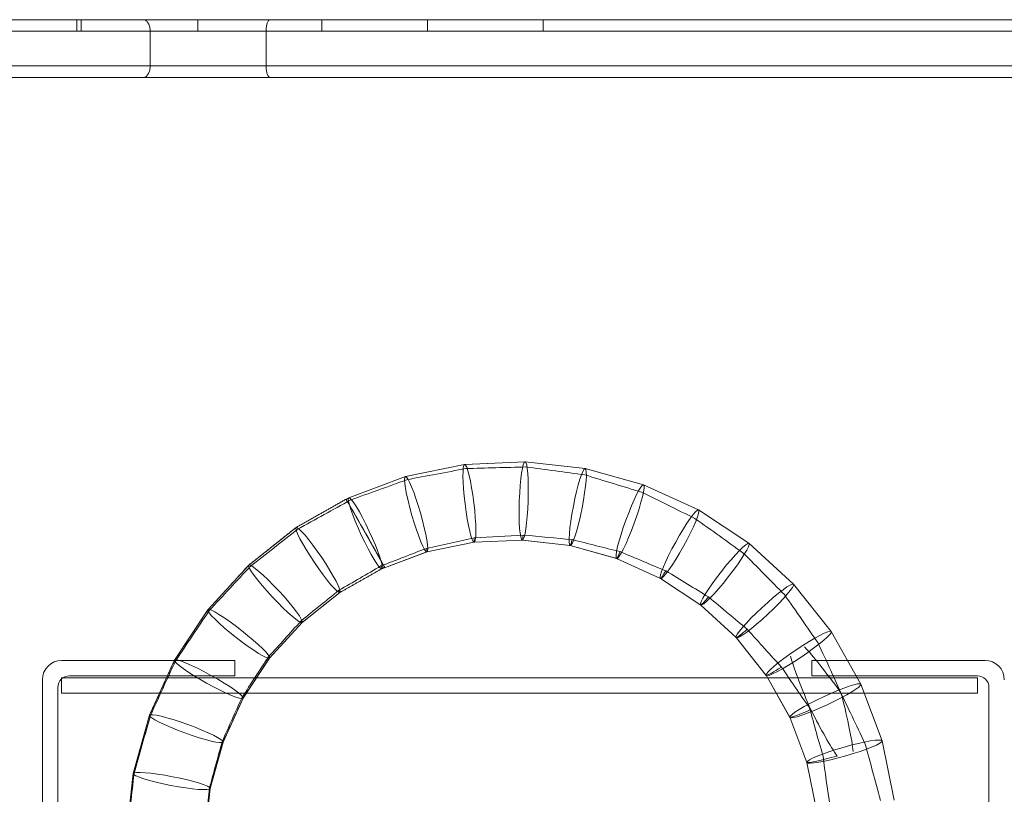
# Model space of a CAD drawing. Units: millimetres. Extents: x -1615 to 1611, y -1244 to 1399.
# Drawn here: x -74 to 182, y 85 to 286 of the extents above; entities that cross this region are included whole.
import ezdxf

# ---------------------------------------------------------------- set-up
doc = ezdxf.new("R2010")
doc.units = ezdxf.units.MM

# ---------------------------------------------------------------- blocks, each defined once
blk = doc.blocks.new('A$C760B7ECD')
at = {"color": 0, "linetype": 'Continuous', "lineweight": 0}
for p, q in [((-41.73, 285.92), (-103.07, 285.92)), ((-58.97, 285.92), (-58.97, 282.92)), ((-57.86, 285.92), (-57.86, 282.92)), ((-8.71, 285.92), (-41.73, 285.92)), ((-27.49, 282.92), (-27.49, 285.92)), ((372.64, 285.92), (-8.71, 285.92)), ((4.75, 285.92), (4.75, 282.92)), ((32.15, 285.92), (32.15, 282.92)), ((62.26, 285.92), (62.26, 282.92)), ((-101.31, 282.92), (-39.9, 282.92)), ((-101.31, 282.92), (-39.9, 282.92)), ((-39.9, 282.92), (-39.9, 273.92)), ((-39.9, 282.92), (-9.79, 282.92)), ((-39.9, 282.92), (-9.79, 282.92)), ((-9.79, 282.92), (-9.79, 273.92)), ((-9.79, 282.92), (375.62, 282.92)), ((-9.79, 282.92), (375.62, 282.92)), ((-39.9, 273.92), (-101.31, 273.92)), ((-39.9, 273.92), (-101.31, 273.92)), ((-9.79, 273.92), (-39.9, 273.92)), ((-9.79, 273.92), (-39.9, 273.92)), ((375.62, 273.92), (-9.79, 273.92)), ((375.62, 273.92), (-9.79, 273.92)), ((-103.07, 270.92), (-41.73, 270.92)), ((-41.73, 270.92), (-8.71, 270.92)), ((-8.71, 270.92), (372.64, 270.92)), ((26.43, 167.22), (41.83, 170.36)), ((26.44, 167.22), (41.82, 170.35)), ((26.44, 167.22), (41.82, 170.35)), ((26.44, 167.22), (41.82, 170.35)), ((26.44, 167.22), (41.83, 170.35)), ((41.83, 170.36), (57.54, 171.04)), ((41.84, 170.36), (57.53, 171.04)), ((41.84, 170.36), (57.53, 171.04)), ((41.84, 170.36), (57.53, 171.04)), ((41.84, 170.36), (57.53, 171.04)), ((41.84, 170.36), (57.53, 171.04)), ((41.84, 170.36), (57.53, 171.04)), ((57.54, 171.04), (73.16, 169.26)), ((57.55, 171.04), (73.15, 169.26)), ((57.55, 171.04), (73.15, 169.26)), ((57.55, 171.04), (73.15, 169.26)), ((57.55, 171.04), (57.55, 171.04)), ((57.55, 171.04), (73.15, 169.26)), ((57.55, 171.04), (57.55, 171.04)), ((73.15, 169.26), (73.15, 169.26)), ((73.16, 169.26), (88.3, 165.06)), ((73.16, 169.26), (88.31, 165.06)), ((73.17, 169.26), (88.3, 165.06)), ((73.17, 169.26), (88.3, 165.06)), ((73.17, 169.26), (88.3, 165.06)), ((73.17, 169.26), (88.3, 165.06)), ((73.17, 169.26), (88.3, 165.06)), ((11.71, 161.72), (26.42, 167.22)), ((11.71, 161.72), (26.42, 167.22)), ((11.71, 161.72), (26.42, 167.22)), ((11.71, 161.72), (26.42, 167.22)), ((11.71, 161.72), (26.42, 167.22)), ((11.71, 161.72), (26.43, 167.22)), ((26.44, 167.22), (26.44, 167.22)), ((88.31, 165.06), (102.61, 158.54)), ((88.31, 165.06), (102.61, 158.54)), ((88.32, 165.06), (102.6, 158.55)), ((88.32, 165.06), (102.6, 158.55)), ((88.32, 165.06), (102.6, 158.55)), ((88.32, 165.06), (102.6, 158.55)), ((88.32, 165.06), (102.6, 158.55)), ((-1.98, 153.98), (11.7, 161.72)), ((-1.98, 153.98), (11.01, 161.32)), ((-1.97, 153.98), (11.7, 161.71)), ((-1.97, 153.98), (11.7, 161.71)), ((-1.97, 153.98), (11.7, 161.71)), ((11.01, 161.32), (21.01, 143.65)), ((102.61, 158.54), (115.72, 149.87)), ((102.62, 158.54), (115.71, 149.87)), ((102.62, 158.54), (115.71, 149.87)), ((102.62, 158.54), (115.71, 149.87)), ((102.62, 158.54), (115.71, 149.87)), ((102.62, 158.54), (115.71, 149.87)), ((102.62, 158.54), (115.72, 149.87)), ((-14.28, 144.19), (-1.98, 153.98)), ((-14.28, 144.19), (-1.98, 153.97)), ((-14.27, 144.2), (-1.99, 153.97)), ((-14.27, 144.2), (-1.99, 153.97)), ((-1.97, 153.98), (-1.97, 153.98)), ((32.03, 147.65), (44.33, 150.15)), ((32.03, 147.65), (44.33, 150.15)), ((32.03, 147.65), (44.33, 150.15)), ((32.03, 147.65), (44.32, 150.15)), ((32.04, 147.65), (44.32, 150.14)), ((44.31, 150.14), (56.84, 150.69)), ((44.31, 150.14), (56.84, 150.69)), ((44.31, 150.14), (56.84, 150.69)), ((44.31, 150.14), (56.84, 150.69)), ((44.31, 150.14), (56.84, 150.69)), ((44.31, 150.14), (56.83, 150.69)), ((44.31, 150.14), (56.83, 150.69)), ((44.32, 150.14), (44.33, 150.15)), ((56.82, 150.69), (69.28, 149.27)), ((56.82, 150.69), (69.28, 149.27)), ((56.82, 150.69), (69.28, 149.27)), ((56.82, 150.69), (56.82, 150.69)), ((56.82, 150.69), (69.28, 149.27)), ((56.83, 150.69), (69.27, 149.27)), ((69.26, 149.28), (81.35, 145.92)), ((69.26, 149.28), (81.35, 145.92)), ((69.26, 149.28), (81.35, 145.92)), ((69.26, 149.28), (81.35, 145.92)), ((69.26, 149.28), (81.35, 145.92)), ((69.27, 149.27), (81.35, 145.92)), ((69.27, 149.27), (81.34, 145.93)), ((115.72, 149.86), (115.73, 149.86)), ((115.72, 149.86), (127.31, 139.25)), ((115.73, 149.86), (127.3, 139.25)), ((115.73, 149.86), (127.3, 139.25)), ((115.73, 149.86), (127.3, 139.25)), ((115.73, 149.86), (127.3, 139.25)), ((115.73, 149.86), (127.3, 139.25)), ((20.3, 143.26), (32.05, 147.65)), ((20.3, 143.26), (32.05, 147.65)), ((20.3, 143.26), (32.05, 147.65)), ((20.3, 143.26), (32.05, 147.65)), ((20.3, 143.26), (32.05, 147.65)), ((20.31, 143.26), (32.04, 147.65)), ((32.03, 147.65), (32.03, 147.65)), ((32.03, 147.65), (32.04, 147.65)), ((32.04, 147.65), (32.05, 147.65)), ((81.33, 145.93), (92.75, 140.73)), ((81.33, 145.93), (92.75, 140.73)), ((81.33, 145.93), (92.75, 140.73)), ((81.33, 145.93), (92.75, 140.73)), ((81.33, 145.93), (92.75, 140.73)), ((81.34, 145.93), (92.74, 140.73)), ((81.34, 145.93), (92.74, 140.73)), ((-24.9, 132.6), (-14.28, 144.19)), ((-24.9, 132.6), (-14.28, 144.19)), ((-24.89, 132.61), (-14.29, 144.18)), ((-24.89, 132.61), (-14.29, 144.18)), ((-24.89, 132.61), (-14.29, 144.18)), ((-24.89, 132.61), (-14.29, 144.18)), ((-24.89, 132.61), (-14.29, 144.18)), ((-14.29, 144.18), (-14.29, 144.18)), ((-14.27, 144.2), (-14.27, 144.2)), ((-14.27, 144.2), (-14.27, 144.2)), ((9.41, 137.09), (21.01, 143.65)), ((9.4, 137.09), (20.32, 143.27)), ((9.4, 137.09), (20.32, 143.27)), ((9.4, 137.09), (20.32, 143.27)), ((9.41, 137.09), (20.31, 143.26)), ((20.3, 143.26), (20.31, 143.26)), ((20.31, 143.26), (20.32, 143.27)), ((92.73, 140.74), (103.19, 133.81)), ((92.73, 140.74), (103.19, 133.81)), ((92.73, 140.74), (103.19, 133.81)), ((92.73, 140.74), (103.19, 133.81)), ((92.73, 140.74), (103.19, 133.81)), ((92.74, 140.73), (103.19, 133.82)), ((92.74, 140.73), (103.19, 133.82)), ((127.3, 139.25), (127.31, 139.25)), ((127.31, 139.24), (127.32, 139.24)), ((127.31, 139.24), (137.1, 126.94)), ((127.32, 139.24), (137.09, 126.95)), ((127.32, 139.24), (137.09, 126.95)), ((127.32, 139.24), (127.32, 139.24)), ((127.32, 139.24), (127.32, 139.24)), ((-0.4, 129.29), (9.42, 137.1)), ((-0.4, 129.29), (9.42, 137.1)), ((-0.39, 129.3), (9.41, 137.09)), ((-0.39, 129.3), (9.41, 137.09)), ((9.4, 137.09), (9.41, 137.09)), ((9.4, 137.09), (9.4, 137.09)), ((9.41, 137.09), (9.42, 137.1)), ((103.18, 133.83), (112.43, 125.35)), ((103.18, 133.83), (112.43, 125.35)), ((103.18, 133.83), (112.43, 125.35)), ((103.18, 133.83), (112.43, 125.35)), ((103.18, 133.83), (112.43, 125.35)), ((103.18, 133.82), (112.42, 125.36)), ((-33.58, 119.49), (-24.9, 132.6)), ((-33.58, 119.49), (-24.9, 132.6)), ((-33.57, 119.5), (-24.91, 132.59)), ((-33.57, 119.5), (-24.91, 132.59)), ((-33.57, 119.5), (-24.91, 132.59)), ((-33.57, 119.5), (-24.91, 132.59)), ((-33.57, 119.5), (-24.91, 132.59)), ((-33.57, 119.5), (-24.91, 132.59)), ((-8.86, 120.05), (-0.39, 129.3)), ((-8.86, 120.05), (-0.39, 129.3)), ((-8.86, 120.05), (-0.39, 129.3)), ((-8.86, 120.05), (-0.39, 129.3)), ((-8.86, 120.05), (-0.39, 129.3)), ((-8.86, 120.06), (-0.39, 129.3)), ((-8.85, 120.06), (-0.39, 129.3)), ((-0.4, 129.29), (-0.39, 129.3)), ((-0.4, 129.29), (-0.4, 129.29)), ((-0.4, 129.29), (-0.4, 129.29)), ((-0.39, 129.3), (-0.39, 129.3)), ((137.09, 126.95), (137.1, 126.94)), ((137.1, 126.94), (137.1, 126.93)), ((137.1, 126.94), (144.84, 113.26)), ((137.1, 126.93), (144.83, 113.27)), ((137.1, 126.93), (144.83, 113.27)), ((137.1, 126.93), (144.83, 113.27)), ((137.1, 126.93), (144.83, 113.27)), ((112.41, 125.37), (120.22, 115.55)), ((112.41, 125.37), (120.22, 115.55)), ((112.41, 125.37), (112.41, 125.37)), ((112.41, 125.37), (112.41, 125.37)), ((112.42, 125.36), (120.22, 115.55)), ((-17.91, 119.42), (-62.91, 119.42)), ((-40.1, 105.19), (-33.58, 119.49)), ((-40.09, 105.19), (-33.58, 119.48)), ((-40.09, 105.19), (-33.58, 119.48)), ((-40.09, 105.19), (-33.58, 119.48)), ((-40.09, 105.19), (-33.58, 119.48)), ((-40.09, 105.19), (-33.58, 119.48)), ((-33.58, 119.48), (-33.58, 119.49)), ((-17.91, 115.42), (-17.91, 119.42)), ((-15.77, 109.61), (-8.85, 120.07)), ((-15.77, 109.61), (-8.85, 120.07)), ((-15.77, 109.61), (-8.85, 120.07)), ((-15.77, 109.61), (-8.85, 120.07)), ((-15.77, 109.61), (-8.85, 120.07)), ((-15.77, 109.61), (-8.85, 120.07)), ((-15.77, 109.62), (-8.85, 120.06)), ((-15.77, 109.62), (-8.85, 120.06)), ((132.09, 119.42), (177.09, 119.42)), ((132.09, 115.42), (132.09, 119.42)), ((-60.91, 115.42), (-17.91, 115.42)), ((120.21, 115.56), (126.39, 104.64)), ((120.21, 115.56), (126.39, 104.64)), ((120.21, 115.56), (126.39, 104.64)), ((120.21, 115.56), (126.39, 104.64)), ((120.21, 115.56), (120.21, 115.56)), ((120.21, 115.56), (126.38, 104.65)), ((175.09, 115.42), (132.09, 115.42)), ((-67.91, 114.42), (-67.91, 27.42)), ((-62.91, 114.92), (-62.91, 110.92)), ((-58.91, 114.92), (-62.91, 114.92)), ((171.09, 114.92), (-58.91, 114.92)), ((144.83, 113.27), (144.84, 113.26)), ((144.84, 113.26), (150.34, 98.54)), ((144.84, 113.26), (150.34, 98.54)), ((144.84, 113.25), (150.34, 98.54)), ((144.84, 113.25), (150.34, 98.54)), ((144.84, 113.25), (150.34, 98.54)), ((144.84, 113.25), (150.34, 98.54)), ((144.84, 113.25), (144.84, 113.25)), ((175.09, 114.92), (171.09, 114.92)), ((175.09, 110.92), (175.09, 114.92)), ((-63.91, 29.42), (-63.91, 112.42)), ((-62.91, 110.92), (-58.91, 110.92)), ((-58.91, 110.92), (171.09, 110.92)), ((171.09, 110.92), (175.09, 110.92)), ((178.09, 29.42), (178.09, 112.42)), ((-20.97, 98.21), (-15.76, 109.63)), ((-20.97, 98.21), (-15.76, 109.63)), ((-20.97, 98.21), (-15.76, 109.63)), ((-20.97, 98.21), (-15.76, 109.63)), ((-20.97, 98.21), (-15.76, 109.63)), ((-20.96, 98.22), (-15.77, 109.62)), ((-15.77, 109.62), (-15.76, 109.63)), ((-44.3, 90.04), (-40.1, 105.18)), ((-44.3, 90.04), (-40.1, 105.18)), ((-44.29, 90.05), (-40.1, 105.18)), ((-44.29, 90.05), (-40.1, 105.18)), ((-44.29, 90.05), (-40.1, 105.18)), ((-44.29, 90.05), (-40.1, 105.18)), ((-40.1, 105.19), (-40.09, 105.19)), ((126.38, 104.66), (130.77, 92.91)), ((126.38, 104.66), (130.77, 92.91)), ((126.38, 104.66), (130.77, 92.91)), ((126.38, 104.66), (130.77, 92.91)), ((126.38, 104.66), (126.38, 104.66)), ((126.38, 104.66), (130.77, 92.92)), ((126.38, 104.66), (130.77, 92.92)), ((-24.31, 86.14), (-20.96, 98.23)), ((-24.31, 86.14), (-20.96, 98.23)), ((-24.31, 86.14), (-20.96, 98.23)), ((-24.31, 86.14), (-20.96, 98.23)), ((-24.31, 86.15), (-20.96, 98.22)), ((-24.31, 86.15), (-20.96, 98.22)), ((-20.97, 98.21), (-20.96, 98.22)), ((-20.96, 98.22), (-20.96, 98.23)), ((150.34, 98.53), (150.34, 98.53)), ((150.34, 98.53), (153.48, 83.13)), ((150.35, 98.52), (153.48, 83.14)), ((150.35, 98.52), (150.35, 98.52)), ((150.35, 98.52), (153.48, 83.14)), ((130.77, 92.93), (130.77, 92.92)), ((130.77, 92.93), (133.27, 80.64)), ((130.77, 92.93), (130.77, 92.93)), ((130.77, 92.93), (133.27, 80.64)), ((130.77, 92.92), (133.27, 80.65)), ((-46.08, 74.42), (-44.3, 90.04)), ((-46.08, 74.43), (-44.3, 90.03)), ((-46.08, 74.43), (-44.3, 90.03)), ((-46.08, 74.43), (-44.3, 90.03)), ((-46.08, 74.43), (-44.3, 90.03)), ((-46.08, 74.43), (-44.3, 90.03)), ((-44.3, 90.03), (-44.3, 90.04)), ((-44.29, 90.05), (-44.29, 90.05)), ((-25.73, 73.7), (-24.31, 86.16)), ((-25.73, 73.7), (-24.31, 86.16)), ((-25.73, 73.7), (-24.31, 86.16)), ((-25.73, 73.7), (-24.31, 86.16)), ((-25.73, 73.71), (-24.31, 86.15)), ((-24.31, 86.15), (-24.31, 86.16)), ((-24.31, 86.14), (-24.31, 86.15)), ((-24.31, 86.14), (-24.31, 86.14))]:
    blk.add_line(p, q, dxfattribs=at)
for centre, radius, start, end in [((-62.91, 114.42), 5, 90, 180), ((177.09, 114.42), 5, 0, 90), ((-60.91, 112.42), 3, 90, 180), ((175.09, 112.42), 3, 0, 90)]:
    blk.add_arc(centre, radius, start, end, dxfattribs=at)
for centre, major_axis, ratio, start_param, end_param in [((-115.74, 127.94), (351.33, 71.48), 0.02831, 1.099101, 1.147315), ((43.07, 160.25), (-1.24, 10.11), 0.112574, 6.274326, 6.292045), ((43.07, 160.25), (-1.24, 10.11), 0.112574, 6.274326, 6.292045), ((43.07, 160.25), (1.24, -10.11), 0.094109, 3.134186, 3.148999), ((43.07, 160.25), (-1.24, 10.11), 0.029372, 6.280874, 6.285497), ((-107.53, 153.67), (333.19, 14.55), 0.030434, 1.05076, 1.103725), ((57.18, 160.87), (0.36, 10.17), 0.112574, 6.274326, 6.292045), ((57.18, 160.87), (0.36, 10.17), 0.112573, 6.274326, 6.292045), ((57.18, 160.87), (-0.36, -10.17), 0.087815, 3.134682, 3.148504), ((57.18, 160.87), (0.36, 10.18), 0.031848, 6.280679, 6.285692), ((-92.69, 177.94), (303.19, -34.54), 0.033262, 0.996307, 1.055773), ((71.22, 159.27), (1.94, 9.99), 0.112573, 6.274326, 6.292045), ((71.22, 159.27), (1.94, 9.99), 0.112573, 6.274326, 6.292045), ((71.22, 159.27), (-1.94, -9.99), 0.081511, 3.135178, 3.148008), ((71.22, 159.27), (1.94, 9.99), 0.034322, 6.280484, 6.285887), ((-116.62, 102.9), (353.46, 132.15), 0.026898, 1.14297, 1.187982), ((29.24, 157.43), (-2.81, 9.79), 0.112573, 6.274326, 6.292045), ((29.24, 157.43), (-2.81, 9.79), 0.112573, 6.274326, 6.292045), ((29.24, 157.43), (2.81, -9.79), 0.101089, 3.133637, 3.149548), ((29.24, 157.43), (-2.81, 9.79), 0.027604, 6.281013, 6.285358), ((-78.21, 200.71), (276.43, -76.66), 0.035382, 0.936272, 1.00171), ((84.82, 155.49), (3.48, 9.57), 0.112573, 6.274326, 6.292045), ((84.82, 155.49), (3.48, 9.57), 0.112573, 6.274326, 6.292045), ((84.82, 155.49), (-3.48, -9.57), 0.075548, 3.135647, 3.147538), ((84.82, 155.49), (3.48, 9.57), 0.036795, 6.28029, 6.286081), ((16.01, 152.49), (5, -8.83), 0.006373, 0, 3.141593), ((16.01, 152.49), (-4.3, 9.23), 0.112573, 6.274326, 6.292045), ((16.01, 152.49), (-4.3, 9.23), 0.112573, 6.274326, 6.292045), ((16.01, 152.49), (4.3, -9.23), 0.108749, 3.133034, 3.150151), ((16.01, 152.49), (-4.3, 9.23), 0.025837, 6.281152, 6.285219), ((-57.73, 220.46), (241.74, -110.17), 0.038207, 0.868263, 0.942064), ((-117.79, 76.79), (356.56, 201.73), 0.024776, 1.183915, 1.224785), ((-34.91, 237.39), (206.26, -136.52), 0.041035, 0.790592, 0.8745), ((97.68, 149.64), (4.94, 8.9), 0.112574, 6.274326, 6.292045), ((97.68, 149.64), (4.94, 8.9), 0.112574, 6.274326, 6.292045), ((97.68, 149.64), (-4.94, -8.9), 0.070631, 3.136034, 3.147151), ((97.68, 149.64), (4.94, 8.9), 0.039621, 6.280067, 6.286304), ((3.72, 145.53), (-5.69, 8.44), 0.112574, 6.274326, 6.292045), ((3.72, 145.53), (-5.69, 8.44), 0.112574, 6.274326, 6.292045), ((3.72, 145.53), (5.69, -8.44), 0.112573, 3.132733, 3.150452), ((3.72, 145.53), (5.69, -8.44), 0.006373, 3.141091, 3.142094), ((3.72, 145.53), (-5.69, 8.44), 0.023715, 6.281319, 6.285052), ((-115.79, 50.48), (350.65, 278.92), 0.022653, 1.221052, 1.257982), ((-115.74, 127.94), (351.33, 71.48), 0.02831, 5.140326, 5.179628), ((-107.53, 153.67), (333.19, 14.55), 0.030434, 5.184251, 5.227636), ((43.07, 160.25), (-1.24, 10.11), 0.029372, 3.192323, 3.611143), ((57.18, 160.87), (0.36, 10.18), 0.031848, 3.197141, 3.659346), ((-92.69, 177.94), (303.19, -34.54), 0.033262, 5.232649, 5.281643), ((-116.62, 102.9), (353.46, 132.15), 0.026898, 5.099437, 5.135981), ((29.24, 157.43), (-2.81, 9.79), 0.027604, 3.187839, 3.567357), ((43.07, 160.25), (-1.24, 10.11), 0.112574, 3.132733, 3.150452), ((43.07, 160.25), (-1.24, 10.11), 0.112574, 3.132733, 3.150452), ((43.07, 160.25), (1.24, -10.11), 0.094109, 6.275779, 6.290592), ((43.07, 160.25), (-1.24, 10.11), 0.029372, 3.139281, 3.143904), ((57.18, 160.87), (0.36, 10.17), 0.112574, 3.132733, 3.150452), ((57.18, 160.87), (0.36, 10.17), 0.112573, 3.132733, 3.150452), ((57.18, 160.87), (-0.36, -10.17), 0.087815, 6.276274, 6.290096), ((57.18, 160.87), (0.36, 10.18), 0.031848, 3.139086, 3.144099), ((71.22, 159.27), (1.94, 9.99), 0.112573, 3.132733, 3.150452), ((71.22, 159.27), (1.94, 9.99), 0.112573, 3.132733, 3.150452), ((71.22, 159.27), (-1.94, -9.99), 0.081511, 6.27677, 6.2896), ((71.22, 159.27), (1.94, 9.99), 0.034322, 3.138891, 3.144294), ((71.22, 159.27), (1.94, 9.99), 0.034322, 3.202349, 3.713548), ((-78.21, 200.71), (276.43, -76.66), 0.035382, 5.287045, 5.341344), ((109.45, 141.84), (6.27, 8.02), 0.112574, 6.274326, 6.292045), ((109.45, 141.84), (6.27, 8.02), 0.112573, 6.274326, 6.292045), ((109.45, 141.84), (-6.27, -8.02), 0.065709, 3.136421, 3.146764), ((109.45, 141.84), (6.27, 8.02), 0.042447, 6.279845, 6.286526), ((29.24, 157.43), (-2.81, 9.79), 0.112573, 3.132733, 3.150452), ((29.24, 157.43), (-2.81, 9.79), 0.112573, 3.132733, 3.150452), ((29.24, 157.43), (2.81, -9.79), 0.101089, 6.27523, 6.291141), ((29.24, 157.43), (-2.81, 9.79), 0.027604, 3.13942, 3.143765), ((84.82, 155.49), (3.48, 9.57), 0.112573, 3.132733, 3.150452), ((84.82, 155.49), (3.48, 9.57), 0.112573, 3.132733, 3.150452), ((84.82, 155.49), (-3.48, -9.57), 0.075548, 6.27724, 6.289131), ((84.82, 155.49), (3.48, 9.57), 0.036795, 3.138697, 3.144488), ((84.82, 155.49), (3.48, 9.57), 0.036795, 3.207946, 3.773444), ((-57.73, 220.46), (241.74, -110.17), 0.038207, 5.347136, 5.408909), ((-9.95, 251.26), (170.62, -156.35), 0.043859, 0.700373, 0.797273), ((-107.21, 27.75), (322.91, 352.39), 0.021236, 1.254528, 1.288816), ((-7.34, 136.74), (-6.94, 7.45), 0.112574, 6.274326, 6.292045), ((-7.34, 136.74), (-6.94, 7.45), 0.112574, 6.274326, 6.292045), ((-7.34, 136.74), (6.94, -7.45), 0.112573, 3.132733, 3.150452), ((-7.34, 136.74), (6.94, -7.45), 0.006727, 3.141063, 3.142122), ((-7.34, 136.74), (-6.94, 7.45), 0.021945, 6.281458, 6.284912), ((-117.79, 76.79), (356.56, 201.73), 0.024776, 5.062301, 5.09537), ((16.01, 152.49), (-4.3, 9.23), 0.025837, 3.183633, 3.526607), ((16.01, 152.49), (-4.3, 9.23), 0.112573, 3.132733, 3.150452), ((16.01, 152.49), (-4.3, 9.23), 0.112573, 3.132733, 3.150452), ((16.01, 152.49), (4.3, -9.23), 0.108749, 6.274627, 6.291744), ((16.01, 152.49), (-4.3, 9.23), 0.025837, 3.139559, 3.143626), ((97.68, 149.64), (4.94, 8.9), 0.039621, 3.21396, 3.841231), ((-34.91, 237.39), (206.26, -136.52), 0.041035, 5.415145, 5.486135), ((97.68, 149.64), (4.94, 8.9), 0.112574, 3.132733, 3.150452), ((97.68, 149.64), (4.94, 8.9), 0.112574, 3.132733, 3.150452), ((97.68, 149.64), (-4.94, -8.9), 0.070631, 6.277627, 6.288744), ((97.68, 149.64), (4.94, 8.9), 0.039621, 3.138474, 3.144711), ((119.86, 132.3), (7.45, 6.94), 0.112573, 6.274326, 6.292045), ((119.86, 132.3), (7.45, 6.94), 0.112573, 6.274326, 6.292045), ((119.86, 132.3), (-7.45, -6.94), 0.060782, 3.136809, 3.146376), ((119.86, 132.3), (7.45, 6.94), 0.045625, 6.279595, 6.286776), ((-115.79, 50.48), (350.65, 278.92), 0.022653, 5.028769, 5.058568), ((3.72, 145.53), (-5.69, 8.44), 0.023715, 3.179733, 3.489638), ((3.72, 145.53), (-5.69, 8.44), 0.112574, 3.132733, 3.150452), ((3.72, 145.53), (-5.69, 8.44), 0.112574, 3.132733, 3.150452), ((3.72, 145.53), (5.69, -8.44), 0.112573, 6.274326, 6.292045), ((3.72, 145.53), (5.69, -8.44), 0.006373, 6.282684, 6.283687), ((3.72, 145.53), (-5.69, 8.44), 0.023715, 3.139726, 3.143459), ((109.45, 141.84), (6.27, 8.02), 0.042447, 3.220419, 3.918679), ((-9.95, 251.26), (170.62, -156.35), 0.043859, 5.492816, 5.575909), ((18.44, 259.81), (133.33, -167.62), 0.04739, 0.590474, 0.707555), ((109.45, 141.84), (6.27, 8.02), 0.112574, 3.132733, 3.150452), ((109.45, 141.84), (6.27, 8.02), 0.112573, 3.132733, 3.150452), ((109.45, 141.84), (-6.27, -8.02), 0.065709, 6.278014, 6.288357), ((109.45, 141.84), (6.27, 8.02), 0.042447, 3.138252, 3.144933), ((-95.94, 6.88), (282.61, 426.98), 0.019823, 1.285584, 1.317338), ((-16.88, 126.33), (-8.02, 6.27), 0.112573, 6.274326, 6.292045), ((-16.88, 126.33), (-8.02, 6.27), 0.112573, 6.274326, 6.292045), ((-16.88, 126.33), (8.02, -6.27), 0.112573, 3.132733, 3.150452), ((-16.88, 126.33), (8.02, -6.27), 0.007435, 3.141008, 3.142178), ((-16.88, 126.33), (-8.02, 6.27), 0.020529, 6.28157, 6.284801), ((-107.21, 27.75), (322.91, 352.39), 0.021236, 4.997712, 5.025315), ((-7.34, 136.74), (-6.94, 7.45), 0.021945, 3.17614, 3.456245), ((-7.34, 136.74), (-6.94, 7.45), 0.112574, 3.132733, 3.150452), ((-7.34, 136.74), (-6.94, 7.45), 0.112574, 3.132733, 3.150452), ((-7.34, 136.74), (6.94, -7.45), 0.112573, 6.274326, 6.292045), ((-7.34, 136.74), (6.94, -7.45), 0.006727, 6.282656, 6.283715), ((-7.34, 136.74), (-6.94, 7.45), 0.021945, 3.139866, 3.14332), ((119.86, 132.3), (7.45, 6.94), 0.045625, 3.22735, 4.008704), ((18.44, 259.81), (133.33, -167.62), 0.04739, 5.583091, 5.685253), ((128.66, 121.25), (8.44, 5.69), 0.112573, 6.274326, 6.292045), ((128.66, 121.25), (8.44, 5.69), 0.112573, 6.274326, 6.292045), ((128.66, 121.25), (-8.44, -5.69), 0.056908, 3.137114, 3.146071), ((128.66, 121.25), (8.44, 5.69), 0.049152, 6.279317, 6.287054), ((119.86, 132.3), (7.45, 6.94), 0.112573, 3.132733, 3.150452), ((119.86, 132.3), (7.45, 6.94), 0.112573, 3.132733, 3.150452), ((119.86, 132.3), (-7.45, -6.94), 0.060782, 6.278402, 6.287969), ((119.86, 132.3), (7.45, 6.94), 0.045625, 3.138002, 3.145183), ((216.92, -34.76), (-90.63, 160.19), 0.055146, 5.827346, 6.072452), ((47.52, 264.66), (98.17, -173.51), 0.050914, 0.447492, 0.59821), ((-95.94, 6.88), (282.61, 426.98), 0.019823, 4.968968, 4.994481), ((-16.88, 126.33), (-8.02, 6.27), 0.020529, 3.172797, 3.4253), ((216.92, -34.76), (-90.63, 160.19), 0.055146, 0.219413, 0.447158), ((-82.34, -11.98), (228.66, 501.76), 0.018407, 1.314329, 1.34362), ((-24.67, 114.55), (-8.9, 4.94), 0.112573, 6.274326, 6.292045), ((-24.67, 114.55), (-8.9, 4.94), 0.112573, 6.274326, 6.292045), ((-24.67, 114.55), (8.9, -4.94), 0.112573, 3.132733, 3.150452), ((-24.67, 114.55), (8.9, -4.94), 0.008143, 3.140952, 3.142233), ((-24.67, 114.55), (-8.9, 4.94), 0.019115, 6.281681, 6.28469), ((-16.88, 126.33), (-8.02, 6.27), 0.112573, 3.132733, 3.150452), ((-16.88, 126.33), (-8.02, 6.27), 0.112573, 3.132733, 3.150452), ((-16.88, 126.33), (8.02, -6.27), 0.112573, 6.274326, 6.292045), ((-16.88, 126.33), (-8.02, 6.27), 0.020529, 3.139977, 3.143208), ((-16.88, 126.33), (8.02, -6.27), 0.007435, 6.2826, 6.28377), ((128.66, 121.25), (8.44, 5.69), 0.112573, 3.132733, 3.150452), ((128.66, 121.25), (8.44, 5.69), 0.112573, 3.132733, 3.150452), ((128.66, 121.25), (-8.44, -5.69), 0.056908, 6.278707, 6.287664), ((128.66, 121.25), (8.44, 5.69), 0.049152, 3.137724, 3.145461), ((128.66, 121.25), (8.44, 5.69), 0.049152, 3.234809, 4.118325), ((47.52, 264.66), (98.17, -173.51), 0.050914, 5.69299, 5.82768), ((135.61, 108.96), (9.23, 4.3), 0.112574, 6.274326, 6.292045), ((135.61, 108.96), (9.23, 4.3), 0.112574, 6.274326, 6.292045), ((135.61, 108.96), (-9.23, -4.3), 0.053031, 3.137419, 3.145766), ((135.61, 108.96), (9.23, 4.3), 0.053031, 6.279012, 6.287359), ((198.26, -58.6), (-69.81, 186.72), 0.050916, 5.68497, 5.835693), ((77.78, 263.62), (64.46, -172.4), 0.055147, 0.21073, 0.45584), ((-82.34, -11.98), (228.66, 501.76), 0.018407, 4.942462, 4.965959), ((-24.67, 114.55), (-8.9, 4.94), 0.019115, 3.169677, 3.396667), ((-24.67, 114.55), (-8.9, 4.94), 0.112573, 3.132733, 3.150452), ((-24.67, 114.55), (-8.9, 4.94), 0.112573, 3.132733, 3.150452), ((-24.67, 114.55), (8.9, -4.94), 0.112573, 6.274326, 6.292045), ((-24.67, 114.55), (8.9, -4.94), 0.008143, 6.282544, 6.283826), ((-24.67, 114.55), (-8.9, 4.94), 0.019115, 3.140088, 3.143097), ((198.26, -58.6), (-69.81, 186.72), 0.050916, 0.455506, 0.5902), ((-65.25, -23.5), (153.25, 552.6), 0.0177, 1.340779, 1.368792), ((-30.53, 101.7), (-9.57, 3.48), 0.112574, 6.274326, 6.292045), ((-30.53, 101.7), (-9.57, 3.48), 0.112574, 6.274326, 6.292045), ((-30.53, 101.7), (9.57, -3.48), 0.112573, 3.132733, 3.150452), ((-30.53, 101.7), (9.57, -3.48), 0.008851, 3.140896, 3.142289), ((-30.53, 101.7), (-9.57, 3.48), 0.018054, 6.281764, 6.284606), ((135.61, 108.96), (9.23, 4.3), 0.053031, 3.242851, 4.261057), ((77.78, 263.62), (64.46, -172.4), 0.055147, 5.836027, 6.063776), ((135.61, 108.96), (9.23, 4.3), 0.112574, 3.132733, 3.150452), ((135.61, 108.96), (9.23, 4.3), 0.112574, 3.132733, 3.150452), ((135.61, 108.96), (-9.23, -4.3), 0.053031, 6.279012, 6.287359), ((135.61, 108.96), (9.23, 4.3), 0.053031, 3.137419, 3.145766), ((-65.25, -23.5), (153.25, 552.6), 0.0177, 4.917179, 4.939621), ((-30.53, 101.7), (-9.57, 3.48), 0.018054, 3.166752, 3.370245), ((-30.53, 101.7), (-9.57, 3.48), 0.112574, 3.132733, 3.150452), ((-30.53, 101.7), (-9.57, 3.48), 0.112574, 3.132733, 3.150452), ((-30.53, 101.7), (9.57, -3.48), 0.112573, 6.274326, 6.292045), ((-30.53, 101.7), (9.57, -3.48), 0.008851, 6.282489, 6.283882), ((-30.53, 101.7), (-9.57, 3.48), 0.018054, 3.140172, 3.143014), ((175.86, -77.78), (-42.7, 209.89), 0.047388, 5.575633, 5.692707), ((140.56, 95.73), (9.79, 2.81), 0.112574, 6.274326, 6.292045), ((140.56, 95.73), (9.79, 2.81), 0.112573, 6.274326, 6.292045), ((140.56, 95.73), (-9.79, -2.81), 0.049152, 3.137724, 3.145461), ((140.56, 95.73), (9.79, 2.81), 0.056909, 6.278707, 6.287664), ((140.56, 95.73), (9.79, 2.81), 0.112574, 3.132733, 3.150452), ((140.56, 95.73), (9.79, 2.81), 0.112573, 3.132733, 3.150452), ((140.56, 95.73), (-9.79, -2.81), 0.049152, 6.279317, 6.287054), ((140.56, 95.73), (9.79, 2.81), 0.056909, 3.137114, 3.146071), ((140.56, 95.73), (9.79, 2.81), 0.056909, 3.251503, 4.497459), ((175.86, -77.78), (-42.7, 209.89), 0.047388, 0.597937, 0.700093), ((-49.2, -42.67), (73.78, 647.53), 0.015574, 1.366173, 1.390712), ((-34.3, 88.09), (-9.99, 1.94), 0.112574, 6.274326, 6.292045), ((-34.3, 88.09), (-9.99, 1.94), 0.112574, 6.274326, 6.292045), ((-34.3, 88.09), (9.99, -1.94), 0.009205, 3.140868, 3.142317), ((-34.3, 88.09), (-9.99, 1.94), 0.016637, 6.281876, 6.284495), ((-49.2, -42.67), (73.78, 647.53), 0.015574, 4.894925, 4.914561), ((-34.3, 88.09), (-9.99, 1.94), 0.016637, 3.164021, 3.345074), ((-34.3, 88.09), (-9.99, 1.94), 0.112574, 3.132733, 3.150452), ((-34.3, 88.09), (-9.99, 1.94), 0.112574, 3.132733, 3.150452), ((-34.3, 88.09), (9.99, -1.94), 0.009205, 6.282461, 6.28391), ((-34.3, 88.09), (-9.99, 1.94), 0.016637, 3.140283, 3.142902)]:
    blk.add_ellipse(centre, major_axis=major_axis, ratio=ratio, start_param=start_param, end_param=end_param, dxfattribs=at)
for centre, major_axis, ratio in [((43.07, 160.25), (-1.24, 10.11), 0.112573), ((43.07, 160.25), (-1.24, 10.11), 0.112573), ((43.07, 160.25), (1.24, -10.11), 0.112573), ((57.18, 160.87), (0.36, 10.17), 0.112574), ((57.18, 160.87), (0.36, 10.17), 0.112573), ((57.18, 160.87), (-0.36, -10.17), 0.112573), ((71.22, 159.27), (1.94, 9.99), 0.112574), ((71.22, 159.27), (1.94, 9.99), 0.112573), ((71.22, 159.27), (-1.94, -9.99), 0.112573), ((29.24, 157.43), (-2.81, 9.79), 0.112573), ((29.24, 157.43), (-2.81, 9.79), 0.112573), ((29.24, 157.43), (2.81, -9.79), 0.112573), ((84.82, 155.49), (3.48, 9.57), 0.112573), ((84.82, 155.49), (3.48, 9.57), 0.112573), ((84.82, 155.49), (-3.48, -9.57), 0.112573), ((16.01, 152.49), (-4.3, 9.23), 0.112574), ((16.01, 152.49), (-4.3, 9.23), 0.112573), ((16.01, 152.49), (4.3, -9.23), 0.112573), ((97.68, 149.64), (4.94, 8.9), 0.112573), ((97.68, 149.64), (4.94, 8.9), 0.112573), ((97.68, 149.64), (-4.94, -8.9), 0.112573), ((3.72, 145.53), (-5.69, 8.44), 0.112574), ((3.72, 145.53), (-5.69, 8.44), 0.112573), ((3.72, 145.53), (5.69, -8.44), 0.112573), ((109.45, 141.84), (6.27, 8.02), 0.112574), ((109.45, 141.84), (6.27, 8.02), 0.112573), ((109.45, 141.84), (-6.27, -8.02), 0.112573), ((-7.34, 136.74), (-6.94, 7.45), 0.112573), ((-7.34, 136.74), (-6.94, 7.45), 0.112573), ((-7.34, 136.74), (6.94, -7.45), 0.112573), ((119.86, 132.3), (7.45, 6.94), 0.112574), ((119.86, 132.3), (7.45, 6.94), 0.112573), ((119.86, 132.3), (-7.45, -6.94), 0.112573), ((-16.88, 126.33), (-8.02, 6.27), 0.112573), ((-16.88, 126.33), (-8.02, 6.27), 0.112573), ((-16.88, 126.33), (8.02, -6.27), 0.112573), ((128.66, 121.25), (8.44, 5.69), 0.112573), ((128.66, 121.25), (8.44, 5.69), 0.112573), ((128.66, 121.25), (-8.44, -5.69), 0.112573), ((-24.67, 114.55), (-8.9, 4.94), 0.112574), ((-24.67, 114.55), (-8.9, 4.94), 0.112573), ((-24.67, 114.55), (8.9, -4.94), 0.112573), ((135.61, 108.96), (9.23, 4.3), 0.112573), ((135.61, 108.96), (9.23, 4.3), 0.112573), ((135.61, 108.96), (-9.23, -4.3), 0.112573), ((-30.53, 101.7), (-9.57, 3.48), 0.112574), ((-30.53, 101.7), (-9.57, 3.48), 0.112573), ((-30.53, 101.7), (9.57, -3.48), 0.112573), ((140.56, 95.73), (9.79, 2.81), 0.112574), ((140.56, 95.73), (9.79, 2.81), 0.112573), ((140.56, 95.73), (-9.79, -2.81), 0.112573), ((-34.3, 88.09), (-9.99, 1.94), 0.112573), ((-34.3, 88.09), (-9.99, 1.94), 0.112573), ((-34.3, 88.09), (9.99, -1.94), 0.112573), ((-34.3, 88.09), (9.99, -1.94), 0.112573)]:
    blk.add_ellipse(centre, major_axis=major_axis, ratio=ratio, dxfattribs=at)
for points, knots in [([(-39.9, 282.92), (-39.9, 283.29), (-39.95, 283.66), (-40.11, 284.36), (-40.23, 284.68), (-40.55, 285.24), (-40.74, 285.48), (-41.07, 285.73), (-41.2, 285.8), (-41.46, 285.9), (-41.59, 285.92), (-41.72, 285.92), (-41.73, 285.92), (-41.73, 285.92)], [0, 0, 0, 0, 1.117155, 1.117155, 2.263584, 2.263584, 3.470287, 3.470287, 4.152109, 4.152109, 4.836481, 4.836481, 4.840927, 4.840927, 4.840927, 4.840927]), ([(-9.79, 282.92), (-9.79, 283.31), (-9.76, 283.69), (-9.65, 284.41), (-9.58, 284.74), (-9.38, 285.3), (-9.27, 285.52), (-9.07, 285.76), (-9, 285.82), (-8.86, 285.9), (-8.79, 285.92), (-8.71, 285.92), (-8.71, 285.92), (-8.71, 285.92)], [0, 0, 0, 0, 1.164398, 1.164398, 2.333049, 2.333049, 3.510035, 3.510035, 4.12265, 4.12265, 4.73555, 4.73555, 4.73982, 4.73982, 4.73982, 4.73982]), ([(-39.9, 273.92), (-39.9, 273.55), (-39.95, 273.18), (-40.11, 272.48), (-40.23, 272.16), (-40.55, 271.6), (-40.74, 271.37), (-41.07, 271.11), (-41.2, 271.04), (-41.46, 270.95), (-41.59, 270.92), (-41.72, 270.92), (-41.73, 270.92), (-41.73, 270.92)], [0, 0, 0, 0, 1.11716, 1.11716, 2.263611, 2.263611, 3.470341, 3.470341, 4.150798, 4.150798, 4.833805, 4.833805, 4.840922, 4.840922, 4.840922, 4.840922]), ([(-9.79, 273.92), (-9.79, 273.53), (-9.76, 273.15), (-9.65, 272.43), (-9.58, 272.1), (-9.38, 271.54), (-9.27, 271.32), (-9.07, 271.09), (-9, 271.02), (-8.86, 270.94), (-8.79, 270.92), (-8.71, 270.92), (-8.71, 270.92), (-8.71, 270.92)], [0, 0, 0, 0, 1.164398, 1.164398, 2.333045, 2.333045, 3.510028, 3.510028, 4.122647, 4.122647, 4.73555, 4.73555, 4.73982, 4.73982, 4.73982, 4.73982])]:
    blk.add_open_spline(points, degree=3, knots=knots, dxfattribs=at)
for points, weights in [([(-1.98, 153.97), (4.52, 157.65), (11.01, 161.32)], [0.999997430876, 0.999986450515, 0.999997413797]), ([(-14.28, 144.19), (-8.13, 149.08), (-1.98, 153.97)], [0.999991613692, 0.999980535616, 0.999993816927]), ([(-24.9, 132.59), (-19.59, 138.39), (-14.28, 144.19)], [0.999981799042, 0.999967837673, 0.999983958939]), ([(21.01, 143.65), (15.21, 140.37), (9.41, 137.09)], [0.999997413846, 0.999987624539, 0.999995331274]), ([(9.41, 137.09), (4.51, 133.19), (-0.4, 129.3)], [0.999991369163, 0.999982759267, 0.999989613705]), ([(-33.57, 119.48), (-29.24, 126.04), (-24.9, 132.59)], [0.999970055958, 0.999952686381, 0.999971736401]), ([(-0.4, 129.3), (-4.63, 124.68), (-8.86, 120.06)], [0.99998099361, 0.999970583539, 0.99997927261]), ([(-40.09, 105.18), (-36.83, 112.33), (-33.57, 119.48)], [0.999959248804, 0.999937907198, 0.999959942126]), ([(-8.86, 120.06), (-12.32, 114.84), (-15.78, 109.62)], [0.999968242221, 0.999956009902, 0.99996690318]), ([(-15.78, 109.62), (-18.38, 103.92), (-20.98, 98.22)], [0.999955914819, 0.999941864124, 0.999955362312]), ([(-44.28, 90.03), (-42.18, 97.6), (-40.09, 105.18)], [0.999952922964, 0.999927039615, 0.999952119483]), ([(-20.98, 98.22), (-22.65, 92.18), (-24.33, 86.15)], [0.999947554349, 0.999931686306, 0.999948194771]), ([(-46.05, 74.41), (-45.16, 82.21), (-44.28, 90.03)], [0.999960374256, 0.999933676005, 0.999958018728]), ([(-24.33, 86.15), (-25.04, 79.92), (-25.76, 73.7)], [0.999953606921, 0.999938326655, 0.999955484767])]:
    blk.add_rational_spline(points, weights, degree=2, dxfattribs=at)

msp = doc.modelspace()

# ---------------------------------------------------------------- block references
msp.add_blockref('A$C760B7ECD', (0, 0))

doc.saveas('drawing.dxf')
